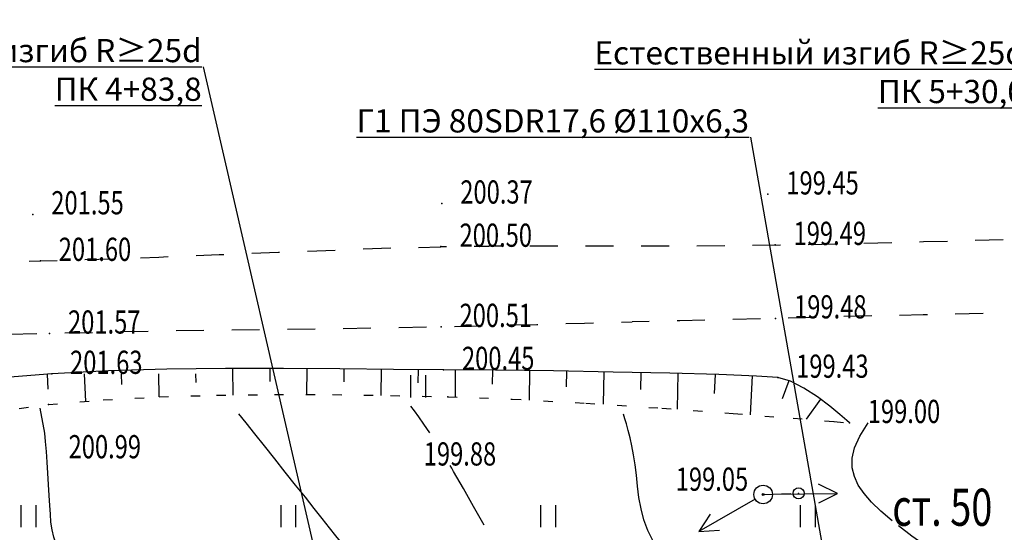
# Model space of a CAD drawing. Units: millimetres. Extents: x 20197 to 41119, y 62446 to 125374.
# Drawn here: x 20315 to 20368, y 62866 to 62893 of the extents above; entities that cross this region are included whole.
import ezdxf
from ezdxf import colors
from ezdxf.entities.mleader import LeaderData, LeaderLine
from ezdxf.math import Vec2, Vec3

# ---------------------------------------------------------------- set-up
doc = ezdxf.new("R2010")
doc.units = ezdxf.units.MM
doc.header["$MEASUREMENT"] = 0
doc.linetypes.add('CONTI', pattern=[0])
doc.linetypes.add('STROT', pattern=[1.7, 0.5, -1.2])
for name, color, linetype in [('GOR_BDEFAULT', 32, 'CONTI'), ('GORIZDEFAULT', 32, 'CONTI'), ('NAD_MDEFAULT', 7, 'CONTI'), ('OTKOSDEFAULT', 7, 'CONTI'), ('PI_OTDEFAULT', 7, 'CONTI'), ('PI_TTDEFAULT', 7, 'CONTI'), ('SIT_LDEFAULT', 7, 'CONTI'), ('USLZNDEFAULT', 7, 'CONTI'), ('ZAPSKDEFAULT', 7, 'CONTI'), ('Газ', 7, 'Continuous'), ('НадписиГаз', 7, 'Continuous')]:
    doc.layers.add(name, color=color, linetype=linetype)
doc.styles.add('SHRFT', font='TXT', dxfattribs={"width": 1.75})
doc.styles.add('ГОСТ', font='GOST_A.TTF', dxfattribs={"oblique": 10})

# ---------------------------------------------------------------- blocks, each defined once
blk = doc.blocks.new('BL_2011')
at = {"color": 0}
for p, q in [((0, 0), (0, 1.2)), ((0.8, 0), (0.8, 1.2))]:
    blk.add_line(p, q, dxfattribs=at)
blk = doc.blocks.new('BL_26')
at = {"color": 0}
for radius in [0.5, 0.05]:
    blk.add_circle((0, 0), radius, dxfattribs=at)
blk = doc.blocks.new('BL_160')
at = {"color": 0}
blk.add_circle((0, 0), 0.3, dxfattribs=at)
blk = doc.blocks.new('_None')

msp = doc.modelspace()

# ---------------------------------------------------------------- hatches: boundary and pattern name
at = {"layer": 'Газ', "linetype": 'Continuous'}
h = msp.add_hatch(dxfattribs=at)
h.set_pattern_fill('ANSI37', color=256, scale=10, style=0)
edge = h.paths.add_edge_path()
edge.add_line((20524.174, 63258.86), (20524.185, 63259.86))
edge.add_line((20378.278, 63259.812), (20378.312, 63260.812))
edge.add_line((20524.174, 63258.86), (20463.545, 63259.478))
edge.add_line((20463.545, 63259.478), (20418.978, 63259.153))
edge.add_line((20418.978, 63259.153), (20388.009, 63259.485))
edge.add_line((20388.009, 63259.485), (20378.278, 63259.812))
edge.add_line((20524.185, 63259.86), (20463.546, 63260.478))
edge.add_line((20463.546, 63260.478), (20418.98, 63260.153))
edge.add_line((20418.98, 63260.153), (20388.031, 63260.484))
edge.add_line((20388.031, 63260.484), (20378.312, 63260.812))
edge = h.paths.add_edge_path()
edge.add_line((20589.306, 63254.958), (20589.378, 63255.955))
edge.add_line((20537.839, 63258.65), (20537.91, 63259.647))
edge.add_line((20589.306, 63254.958), (20537.839, 63258.65))
edge.add_line((20589.378, 63255.955), (20537.91, 63259.647))
edge = h.paths.add_edge_path()
edge.add_line((20614.553, 63253.453), (20614.598, 63254.452))
edge.add_line((20594.854, 63254.343), (20594.9, 63255.342))
edge.add_line((20614.553, 63253.453), (20594.854, 63254.343))
edge.add_line((20614.598, 63254.452), (20594.9, 63255.342))
edge = h.paths.add_edge_path()
edge.add_line((20622.914, 63250.093), (20622.918, 63249.093))
edge.add_line((20720.468, 63249.616), (20720.447, 63248.616))
edge.add_line((20622.914, 63250.093), (20666.532, 63250.293))
edge.add_line((20666.532, 63250.293), (20704.967, 63249.953))
edge.add_line((20704.967, 63249.953), (20720.468, 63249.616))
edge.add_line((20622.918, 63249.093), (20666.53, 63249.293))
edge.add_line((20666.53, 63249.293), (20704.952, 63248.953))
edge.add_line((20704.952, 63248.953), (20720.447, 63248.616))
edge = h.paths.add_edge_path()
edge.add_line((20573.607, 63075.447), (20574.481, 63074.962))
edge.add_line((20617.745, 63245.793), (20618.745, 63245.767))
edge.add_line((20573.607, 63075.447), (20579.609, 63086.256))
edge.add_line((20579.609, 63086.256), (20589.192, 63111.552))
edge.add_line((20589.192, 63111.552), (20595.788, 63129.869))
edge.add_line((20595.788, 63129.869), (20605.907, 63168.275))
edge.add_line((20605.907, 63168.275), (20612.431, 63203.536))
edge.add_line((20612.431, 63203.536), (20617.324, 63229.36))
edge.add_line((20617.324, 63229.36), (20617.745, 63245.793))
edge.add_line((20574.481, 63074.962), (20580.518, 63085.834))
edge.add_line((20580.518, 63085.834), (20590.13, 63111.206))
edge.add_line((20590.13, 63111.206), (20596.744, 63129.571))
edge.add_line((20596.744, 63129.571), (20606.883, 63168.056))
edge.add_line((20606.883, 63168.056), (20613.414, 63203.352))
edge.add_line((20613.414, 63203.352), (20618.322, 63229.254))
edge.add_line((20618.322, 63229.254), (20618.745, 63245.767))
edge = h.paths.add_edge_path()
edge.add_line((20391.494, 63104.07), (20391.323, 63103.085))
edge.add_line((20543.177, 63078.882), (20543.019, 63077.895))
edge.add_line((20391.494, 63104.07), (20410.209, 63100.82))
edge.add_line((20410.209, 63100.82), (20439.986, 63095.87))
edge.add_line((20439.986, 63095.87), (20468.384, 63091.817))
edge.add_line((20468.384, 63091.817), (20501.698, 63085.84))
edge.add_line((20501.698, 63085.84), (20541.199, 63079.2))
edge.add_line((20541.199, 63079.2), (20543.177, 63078.882))
edge.add_line((20391.323, 63103.085), (20410.041, 63099.834))
edge.add_line((20410.041, 63099.834), (20439.834, 63094.881))
edge.add_line((20439.834, 63094.881), (20468.225, 63090.829))
edge.add_line((20468.225, 63090.829), (20501.527, 63084.855))
edge.add_line((20501.527, 63084.855), (20541.037, 63078.213))
edge.add_line((20541.037, 63078.213), (20543.019, 63077.895))
edge = h.paths.add_edge_path()
edge.add_line((20567.818, 63059.668), (20567.959, 63060.658))
edge.add_line((20384.805, 63085.807), (20384.939, 63086.798))
edge.add_line((20567.818, 63059.668), (20536.645, 63064.133))
edge.add_line((20536.645, 63064.133), (20490.325, 63070.942))
edge.add_line((20490.325, 63070.942), (20450.721, 63076.875))
edge.add_line((20450.721, 63076.875), (20418.938, 63081.197))
edge.add_line((20418.938, 63081.197), (20384.805, 63085.807))
edge.add_line((20567.959, 63060.658), (20536.788, 63065.122))
edge.add_line((20536.788, 63065.122), (20490.472, 63071.931))
edge.add_line((20490.472, 63071.931), (20450.862, 63077.865))
edge.add_line((20450.862, 63077.865), (20419.072, 63082.188))
edge.add_line((20419.072, 63082.188), (20384.939, 63086.798))
edge = h.paths.add_edge_path()
edge.add_line((20570.827, 63018.989), (20571.827, 63018.99))
edge.add_line((20571.402, 63066.077), (20572.399, 63066))
edge.add_line((20570.827, 63018.989), (20570.794, 63058.276))
edge.add_line((20570.794, 63058.276), (20571.402, 63066.077))
edge.add_line((20571.827, 63018.99), (20571.794, 63058.238))
edge.add_line((20571.794, 63058.238), (20572.399, 63066))
edge = h.paths.add_edge_path()
edge.add_line((20569.725, 62908.167), (20570.724, 62908.116))
edge.add_line((20571.145, 62993.401), (20572.145, 62993.413))
edge.add_line((20569.725, 62908.167), (20570.387, 62921.015))
edge.add_line((20570.387, 62921.015), (20571.438, 62951.251))
edge.add_line((20571.438, 62951.251), (20571.291, 62981.267))
edge.add_line((20571.291, 62981.267), (20571.145, 62993.401))
edge.add_line((20570.724, 62908.116), (20571.386, 62920.972))
edge.add_line((20571.386, 62920.972), (20572.438, 62951.236))
edge.add_line((20572.438, 62951.236), (20572.291, 62981.275))
edge.add_line((20572.291, 62981.275), (20572.145, 62993.413))
edge = h.paths.add_edge_path()
edge.add_line((20379.417, 62862.242), (20379.443, 62861.242))
edge.add_line((20397.893, 62862.724), (20397.919, 62861.724))
edge.add_line((20379.417, 62862.242), (20397.893, 62862.724))
edge.add_line((20379.443, 62861.242), (20397.919, 62861.724))
edge = h.paths.add_edge_path()
edge.add_line((20355.461, 62858.323), (20355.634, 62857.338))
edge.add_line((20378.066, 62862.287), (20378.239, 62861.302))
edge.add_line((20355.461, 62858.323), (20378.066, 62862.287))
edge.add_line((20355.634, 62857.338), (20378.239, 62861.302))
h.paths.add_polyline_path([(20533.897, 62872.12), (20519.236, 62872.12), (20519.236, 62877.429), (20533.897, 62877.429)])
edge = h.paths.add_edge_path()
edge.add_line((20315.496, 62857.366), (20315.37, 62856.374))
edge.add_line((20347.571, 62857.318), (20347.728, 62856.33))
edge.add_line((20315.496, 62857.366), (20333.49, 62855.083))
edge.add_line((20333.49, 62855.083), (20347.571, 62857.318))
edge.add_line((20315.37, 62856.374), (20333.506, 62854.073))
edge.add_line((20333.506, 62854.073), (20347.728, 62856.33))
edge = h.paths.add_edge_path()
edge.add_line((20312.826, 62824.969), (20313.826, 62824.976))
edge.add_line((20312.608, 62856.299), (20313.608, 62856.306))
edge.add_line((20312.826, 62824.969), (20312.608, 62856.299))
edge.add_line((20313.826, 62824.976), (20313.608, 62856.306))
edge = h.paths.add_edge_path()
edge.add_line((20311.738, 62788.847), (20312.738, 62788.825))
edge.add_line((20312.281, 62817.852), (20313.281, 62817.836))
edge.add_line((20311.738, 62788.847), (20312.064, 62803.987))
edge.add_line((20312.064, 62803.987), (20312.281, 62817.852))
edge.add_line((20312.738, 62788.825), (20313.063, 62803.968))
edge.add_line((20313.063, 62803.968), (20313.281, 62817.836))
edge = h.paths.add_edge_path()
edge.add_line((20311.381, 62761.847), (20312.381, 62761.831))
edge.add_line((20311.751, 62784.48), (20312.751, 62784.464))
edge.add_line((20311.381, 62761.847), (20311.751, 62784.48))
edge.add_line((20312.381, 62761.831), (20312.751, 62784.464))
edge = h.paths.add_edge_path()
edge.add_line((20309.837, 62722.756), (20310.837, 62722.72))
edge.add_line((20311.134, 62755.415), (20312.133, 62755.371))
edge.add_line((20309.837, 62722.756), (20310.455, 62739.731))
edge.add_line((20310.455, 62739.731), (20311.134, 62755.415))
edge.add_line((20310.837, 62722.72), (20311.454, 62739.691))
edge.add_line((20311.454, 62739.691), (20312.133, 62755.371))
edge = h.paths.add_edge_path()
edge.add_line((20308.967, 62676.214), (20309.967, 62676.217))
edge.add_line((20309.405, 62716.376), (20310.405, 62716.368))
edge.add_line((20308.967, 62676.214), (20308.911, 62693.279))
edge.add_line((20308.911, 62693.279), (20309.343, 62709.334))
edge.add_line((20309.343, 62709.334), (20309.405, 62716.376))
edge.add_line((20309.967, 62676.217), (20309.911, 62693.267))
edge.add_line((20309.911, 62693.267), (20310.343, 62709.316))
edge.add_line((20310.343, 62709.316), (20310.405, 62716.368))
h.paths.add_polyline_path([(20361.463, 62686.445), (20380.663, 62686.445), (20380.663, 62678.057), (20361.463, 62678.057)])
h.paths.add_polyline_path([(20571.103, 62661.631), (20579.108, 62661.631), (20579.108, 62656.387), (20571.103, 62656.387)])
h.paths.add_polyline_path([(20571.607, 62683.685), (20576.811, 62683.685), (20576.811, 62680.334), (20571.607, 62680.334)])

# ---------------------------------------------------------------- linework, layer by layer
at = {"layer": 'GOR_BDEFAULT', "color": 32}
for points in [[(20337.01, 62871.09, 200), (20336.7, 62871.56, 200), (20336.42, 62871.95, 200), (20336.19, 62872.28, 200), (20336, 62872.53, 200)], [(20339.95, 62866.11, 200), (20339.38, 62867.12, 200), (20338.83, 62868.09, 200), (20338.3, 62869.01, 200), (20338.21, 62869.18, 200), (20338.11, 62869.34, 200)]]:
    msp.add_polyline3d(points, dxfattribs=at)
at = {"layer": 'GORIZDEFAULT', "color": 32}
for points in [[(20317.11, 62864.62, 201), (20316.9, 62865.06, 201), (20316.76, 62865.47, 201), (20316.66, 62865.86, 201), (20316.6, 62866.27, 201), (20316.57, 62866.7, 201), (20316.54, 62867.18, 201), (20316.51, 62867.72, 201), (20316.47, 62868.31, 201), (20316.43, 62868.91, 201), (20316.4, 62869.51, 201), (20316.36, 62870.09, 201), (20316.31, 62870.62, 201), (20316.27, 62871.08, 201), (20316.02, 62872.43, 201)], [(20334.71, 62861.93, 200.5), (20334.55, 62862.17, 200.5), (20334.39, 62862.39, 200.5), (20334.14, 62862.74, 200.5), (20333.91, 62863.06, 200.5), (20333.7, 62863.35, 200.5), (20333.49, 62863.62, 200.5), (20333.27, 62863.89, 200.5), (20333.05, 62864.17, 200.5), (20332.81, 62864.47, 200.5), (20332.56, 62864.79, 200.5), (20332.27, 62865.15, 200.5), (20331.96, 62865.54, 200.5), (20331.61, 62865.98, 200.5), (20331.22, 62866.47, 200.5), (20330.79, 62867.01, 200.5), (20330.31, 62867.62, 200.5), (20329.78, 62868.28, 200.5), (20329.22, 62868.98, 200.5), (20328.66, 62869.69, 200.5), (20328.1, 62870.39, 200.5), (20327.58, 62871.04, 200.5), (20327.12, 62871.63, 200.5), (20326.73, 62872.12, 200.5)], [(20349.04, 62865.28, 199.5), (20348.76, 62865.82, 199.5), (20348.55, 62866.4, 199.5), (20348.4, 62866.99, 199.5), (20348.29, 62867.6, 199.5), (20348.21, 62868.21, 199.5), (20348.15, 62868.81, 199.5), (20348.08, 62869.37, 199.5), (20348, 62869.9, 199.5), (20347.91, 62870.39, 199.5), (20347.81, 62870.83, 199.5), (20347.71, 62871.22, 199.5), (20347.61, 62871.57, 199.5), (20347.53, 62871.85, 199.5), (20347.45, 62872.09, 199.5)], [(20361.94, 62866.34, 199), (20361.32, 62866.87, 199), (20360.82, 62867.35, 199), (20360.42, 62867.82, 199), (20360.11, 62868.27, 199), (20359.9, 62868.73, 199), (20359.78, 62869.21, 199), (20359.78, 62869.72, 199), (20359.91, 62870.28, 199), (20360.19, 62870.91, 199), (20360.64, 62871.63, 199)], [(20368.76, 62861.53, 199), (20367.36, 62862.49, 199), (20366.02, 62863.41, 199), (20364.79, 62864.25, 199), (20363.83, 62864.93, 199), (20363, 62865.53, 199), (20362.27, 62866.08, 199)]]:
    msp.add_polyline3d(points, dxfattribs=at)
at = {"layer": 'OTKOSDEFAULT', "color": 7}
for p, q in [((20316.39, 62874.26), (20316.44, 62873.44)), ((20318.39, 62874.28), (20318.47, 62872.79)), ((20322.84, 62874.53, 201.281), (20319.7, 62874.44, 201.455)), ((20320.39, 62874.28), (20320.41, 62873.69)), ((20322.39, 62874.28), (20322.42, 62873.03)), ((20326, 62874.56, 201.106), (20322.84, 62874.53, 201.281)), ((20324.39, 62874.28), (20324.4, 62873.81)), ((20326.39, 62874.56), (20326.4, 62873.13)), ((20328.39, 62874.56), (20328.39, 62873.86)), ((20332.16, 62874.54, 200.764), (20329.13, 62874.56, 200.932)), ((20330.39, 62874.55), (20330.38, 62873.15)), ((20335.06, 62874.51, 200.603), (20332.16, 62874.54, 200.764)), ((20332.39, 62874.54), (20332.38, 62873.84)), ((20334.39, 62874.52), (20334.38, 62873.11)), ((20337.75, 62874.49, 200.454), (20335.06, 62874.51, 200.603)), ((20336.39, 62874.5), (20336.38, 62873.78)), ((20340.56, 62874.47, 200.293), (20337.75, 62874.49, 200.454)), ((20338.39, 62874.49), (20338.38, 62873.03)), ((20340.39, 62874.47), (20340.38, 62873.71)), ((20343.69, 62874.43, 200.115), (20340.56, 62874.47, 200.293)), ((20342.39, 62874.45), (20342.37, 62872.86)), ((20346.9, 62874.37, 199.932), (20343.69, 62874.43, 200.115)), ((20344.39, 62874.42), (20344.37, 62873.58)), ((20346.39, 62874.38), (20346.36, 62872.63)), ((20349.95, 62874.31, 199.757), (20346.9, 62874.37, 199.932)), ((20348.39, 62874.34), (20348.37, 62873.42)), ((20352.6, 62874.23, 199.606), (20349.95, 62874.31, 199.757)), ((20350.39, 62874.3), (20350.34, 62872.36)), ((20352.39, 62874.24), (20352.35, 62873.22)), ((20354.39, 62874.16), (20354.28, 62872.06)), ((20355.77, 62874.07, 199.425), (20354.62, 62874.15, 199.491)), ((20356.36, 62873.9), (20356, 62872.92)), ((20357.18, 62873.5, 199.285), (20356.45, 62873.87, 199.36)), ((20357.91, 62873.03, 199.205), (20357.18, 62873.5, 199.285)), ((20358.08, 62872.9), (20357.3, 62871.82)), ((20359.12, 62872.08, 199.063), (20358.57, 62872.53, 199.128)), ((20359.49, 62871.76, 199.017), (20359.12, 62872.08, 199.063)), ((20359.63, 62871.63, 199), (20359.49, 62871.76, 199.017))]:
    msp.add_line(p, q, dxfattribs=at)
at = {"layer": 'OTKOSDEFAULT', "color": 7, "linetype": 'STROT'}
for p, q in [((20319.42, 62872.87, 200.836), (20322.44, 62873.03, 200.679)), ((20322.44, 62873.03, 200.679), (20325.53, 62873.12, 200.52)), ((20325.53, 62873.12, 200.52), (20328.64, 62873.16, 200.359)), ((20328.64, 62873.16, 200.359), (20331.77, 62873.15, 200.197)), ((20331.77, 62873.15, 200.197), (20334.9, 62873.1, 200.036)), ((20334.9, 62873.1, 200.036), (20337.99, 62873.04, 199.876)), ((20337.99, 62873.04, 199.876), (20341.45, 62872.91, 199.736)), ((20313.2, 62872.19, 201.063), (20316.46, 62872.62, 200.989)), ((20316.46, 62872.62, 200.989), (20319.42, 62872.87, 200.836)), ((20341.45, 62872.91, 199.736), (20345.42, 62872.69, 199.576)), ((20345.42, 62872.69, 199.576), (20349.52, 62872.42, 199.41)), ((20349.52, 62872.42, 199.41), (20353.37, 62872.13, 199.254)), ((20353.37, 62872.13, 199.254), (20356.59, 62871.88, 199.123)), ((20356.59, 62871.88, 199.123), (20358.81, 62871.7, 199.033)), ((20358.81, 62871.7, 199.033), (20359.63, 62871.63, 199))]:
    msp.add_line(p, q, dxfattribs=at)
at = {"layer": 'PI_TTDEFAULT', "color": 7}
for p in [(20355.24, 62883.95, 199.452), (20337.67, 62883.46, 200.371), (20315.62, 62882.87, 201.549), (20337.62, 62881.13, 200.502), (20355.62, 62881.22, 199.491), (20316.03, 62880.36, 201.598), (20337.63, 62876.8, 200.507), (20355.65, 62877.26, 199.477), (20316.53, 62876.44, 201.569), (20316.64, 62874.28, 201.625), (20337.75, 62874.49, 200.454), (20355.77, 62874.07, 199.425), (20337.99, 62873.04, 199.876), (20316.46, 62872.62, 200.989), (20359.63, 62871.63, 199), (20354.98, 62867.77, 199.046), (20356.89, 62867.83, 199.082)]:
    msp.add_point(p, dxfattribs=at)
at = {"layer": 'SIT_LDEFAULT', "color": 7}
for p, q in [((20333.42, 62881.01), (20334.91, 62881.07)), ((20336.41, 62881.09), (20337.62, 62881.12)), ((20337.62, 62881.13), (20337.91, 62881.13)), ((20339.41, 62881.15), (20340.19, 62881.16)), ((20340.19, 62881.18), (20340.91, 62881.18)), ((20342.41, 62881.18), (20342.76, 62881.18)), ((20342.76, 62881.18), (20343.91, 62881.18)), ((20345.41, 62881.18), (20346.91, 62881.18)), ((20348.41, 62881.18), (20349.91, 62881.17)), ((20351.41, 62881.18), (20352.91, 62881.19)), ((20354.41, 62881.2), (20355.62, 62881.22)), ((20355.62, 62881.21), (20355.91, 62881.22)), ((20357.41, 62881.25), (20358.91, 62881.28)), ((20360.41, 62881.32), (20361.91, 62881.36)), ((20363.41, 62881.39), (20363.62, 62881.4)), ((20363.62, 62881.4), (20364.91, 62881.43)), ((20366.41, 62881.47), (20367.91, 62881.51)), ((20318.43, 62880.43), (20319.18, 62880.46)), ((20319.18, 62880.46), (20319.93, 62880.48)), ((20321.43, 62880.53), (20322.41, 62880.56)), ((20322.41, 62880.57), (20322.92, 62880.59)), ((20324.42, 62880.65), (20325.66, 62880.7)), ((20325.66, 62880.7), (20325.92, 62880.71)), ((20327.42, 62880.77), (20328.87, 62880.83)), ((20328.87, 62880.83), (20328.92, 62880.83)), ((20330.42, 62880.88), (20331.92, 62880.94)), ((20315.43, 62880.35), (20316.03, 62880.36)), ((20316.03, 62880.36), (20316.93, 62880.39)), ((20357.83, 62877.31), (20356.33, 62877.27)), ((20360.83, 62877.39), (20359.33, 62877.36)), ((20363.6, 62877.45), (20362.33, 62877.42)), ((20363.83, 62877.45), (20363.6, 62877.45)), ((20366.83, 62877.52), (20365.33, 62877.49)), ((20336.84, 62876.79), (20335.34, 62876.76)), ((20339.84, 62876.85), (20338.34, 62876.81)), ((20342.78, 62876.92), (20341.34, 62876.89)), ((20342.84, 62876.92), (20342.78, 62876.92)), ((20345.35, 62876.99), (20344.34, 62876.96)), ((20345.84, 62877), (20345.35, 62876.99)), ((20347.93, 62877.06), (20347.34, 62877.04)), ((20348.84, 62877.09), (20347.93, 62877.07)), ((20350.5, 62877.13), (20350.34, 62877.13)), ((20351.84, 62877.16), (20350.5, 62877.13)), ((20354.84, 62877.24), (20353.34, 62877.2)), ((20315.84, 62876.43), (20314.34, 62876.39)), ((20318.84, 62876.49), (20317.34, 62876.46)), ((20321.84, 62876.56), (20320.34, 62876.53)), ((20324.84, 62876.61), (20323.34, 62876.59)), ((20327.84, 62876.64), (20326.34, 62876.62)), ((20330.84, 62876.68), (20329.34, 62876.66)), ((20333.84, 62876.73), (20332.34, 62876.7)), ((20316.64, 62874.28), (20313.26, 62874)), ((20319.7, 62874.44), (20316.64, 62874.28)), ((20322.84, 62874.53), (20319.7, 62874.44)), ((20326, 62874.56), (20322.84, 62874.53)), ((20329.13, 62874.56), (20326, 62874.56)), ((20332.16, 62874.54), (20329.13, 62874.56)), ((20335.06, 62874.51), (20332.16, 62874.54)), ((20337.75, 62874.49), (20335.06, 62874.51)), ((20340.56, 62874.47), (20337.75, 62874.49)), ((20343.69, 62874.43), (20340.56, 62874.47)), ((20346.9, 62874.37), (20343.69, 62874.43)), ((20349.95, 62874.31), (20346.9, 62874.37)), ((20352.6, 62874.23), (20349.95, 62874.31)), ((20354.62, 62874.15), (20352.6, 62874.23)), ((20355.77, 62874.07), (20354.62, 62874.15)), ((20356.45, 62873.87), (20355.77, 62874.07)), ((20357.18, 62873.5), (20356.45, 62873.87)), ((20357.91, 62873.03), (20357.18, 62873.5)), ((20358.57, 62872.53), (20357.91, 62873.03)), ((20359.12, 62872.08), (20358.57, 62872.53)), ((20359.49, 62871.76), (20359.12, 62872.08)), ((20359.63, 62871.63), (20359.49, 62871.76)), ((20358.98, 62867.83), (20357.97, 62868.32)), ((20354.98, 62867.77), (20356.48, 62867.82)), ((20355.48, 62867.78), (20358.98, 62867.83)), ((20357.99, 62867.32), (20358.98, 62867.83)), ((20354.55, 62867.52), (20351.52, 62865.77)), ((20352.13, 62866.7), (20351.52, 62865.77)), ((20351.52, 62865.77), (20352.63, 62865.84))]:
    msp.add_line(p, q, dxfattribs=at)

# ---------------------------------------------------------------- block references
at = {"layer": 'USLZNDEFAULT', "color": 7}
for name, p in [('BL_26', (20354.98, 62867.77)), ('BL_160', (20356.89, 62867.83))]:
    msp.add_blockref(name, p, dxfattribs=at)
at = {"layer": 'ZAPSKDEFAULT', "color": 7}
for p in [(20336, 62873), (20315, 62866), (20329, 62866), (20343, 62866), (20357, 62866)]:
    msp.add_blockref('BL_2011', p, dxfattribs=at)

# ---------------------------------------------------------------- texts
at = {"layer": 'NAD_MDEFAULT', "color": 7, "style": 'SHRFT', "width": 0.75}
msp.add_text('ст. 50', height=2, dxfattribs=at).set_placement((20361.94, 62866.08))
at = {"layer": 'PI_OTDEFAULT', "color": 7, "style": 'SHRFT', "width": 0.75}
for s, p in [('200.37', (20338.66, 62883.45)), ('199.45', (20356.23, 62883.94)), ('201.55', (20316.62, 62882.87)), ('200.50', (20338.62, 62881.12)), ('199.49', (20356.62, 62881.22)), ('201.60', (20317.02, 62880.36)), ('199.48', (20356.65, 62877.26)), ('200.51', (20338.62, 62876.8)), ('201.57', (20317.52, 62876.44)), ('200.45', (20338.75, 62874.48)), ('201.63', (20317.63, 62874.27)), ('199.43', (20356.76, 62874.06)), ('199.00', (20360.62, 62871.62)), ('200.99', (20317.55, 62869.72)), ('199.88', (20336.69, 62869.33)), ('199.05', (20350.27, 62867.97))]:
    msp.add_text(s, height=1.25, dxfattribs=at).set_placement(p)

# ---------------------------------------------------------------- leaders
at = {"layer": 'НадписиГаз', "color": 132, "linetype": 'Continuous'}
ml = msp.add_multileader_mtext('Standard', dxfattribs=at)
ml.set_content('\\A1;{\\LРедукционный тройник %%C110х110х63мм\\PПК 5+59,3 (ПК 0\\H0.7x;\\l\\S26^ ;\\H1.4286x;\\L)}', color=132, style='ГОСТ')
ml.set_leader_properties()
ml.set_arrow_properties(name='NONE')
ml.build(insert=Vec2(0, 0))
ml.multileader.update_dxf_attribs({"has_dogleg": 0, "text_left_attachment_type": 7, "text_right_attachment_type": 7, "dogleg_length": 0.36, "arrow_head_size": 0.18})
ctx = ml.context
ctx.base_point, ctx.char_height, ctx.arrow_head_size, ctx.landing_gap_size, ctx.plane_origin = Vec3(20371.604, 62905.805, 207.5), 1.25, 0.18, 0.09, Vec3(20502.346, 62840.756, 207.5)
ctx.left_attachment, ctx.right_attachment, ctx.text_align_type = 7, 7, 2
notes = []
notes.append((ctx, [(0, (1, 1, 0), (20397.64, 62905.805, 207.5), (-1, 0), 0.36, [(0, [(20408.258, 62860.954, 207.5)], 0, [])])]))
ctx.mtext.insert, ctx.mtext.width, ctx.mtext.defined_height, ctx.mtext.alignment, ctx.mtext.flow_direction = Vec3(20397.19, 62907.305, 207.5), 60.57241, 5.496, 3, 5
ml = msp.add_multileader_mtext('Standard', dxfattribs=at)
ml.set_content('\\A1;{\\LРедукционный тройник %%C110х110х63мм\\PПК 5+40,0 (ПК 0\\H0.7x;\\l\\S25^ ;\\H1.4286x;\\L)}', color=132, style='ГОСТ')
ml.set_leader_properties()
ml.set_arrow_properties(name='NONE')
ml.build(insert=Vec2(0, 0))
ml.multileader.update_dxf_attribs({"has_dogleg": 0, "text_left_attachment_type": 7, "text_right_attachment_type": 7, "dogleg_length": 0.36, "arrow_head_size": 0.18})
ctx = ml.context
ctx.base_point, ctx.char_height, ctx.arrow_head_size, ctx.landing_gap_size, ctx.plane_origin = Vec3(20354.167, 62898.302), 1.25, 0.18, 0.09, Vec3(20482.868, 62840.222)
ctx.left_attachment, ctx.right_attachment, ctx.text_align_type = 7, 7, 2
notes.append((ctx, [(0, (1, 1, 0), (20380.203, 62898.302), (-1, 0), 0.36, [(0, [(20388.78, 62860.42)], 0, [])])]))
ctx.mtext.insert, ctx.mtext.width, ctx.mtext.defined_height, ctx.mtext.alignment, ctx.mtext.flow_direction = Vec3(20379.753, 62899.802), 60.57241, 5.496, 3, 5
ml = msp.add_multileader_mtext('Standard', dxfattribs=at)
ml.set_content('{\\Lhв=1,8м\\PПК 5+47,7}', color=132, style='ГОСТ')
ml.set_leader_properties()
ml.set_arrow_properties(name='NONE')
ml.build(insert=Vec2(0, 0))
ml.multileader.update_dxf_attribs({"has_dogleg": 0, "text_left_attachment_type": 7, "text_right_attachment_type": 7, "dogleg_length": 0.36, "arrow_head_size": 0.18})
ctx = ml.context
ctx.base_point, ctx.char_height, ctx.arrow_head_size, ctx.landing_gap_size, ctx.plane_origin = Vec3(20381.725, 62892.941), 1.25, 0.18, 0.09, Vec3(20498.847, 62840.436)
ctx.left_attachment, ctx.right_attachment, ctx.text_align_type = 7, 7, 2
notes.append((ctx, [(0, (1, 1, 0), (20388.695, 62892.941), (-1, 0), 0.36, [(0, [(20396.708, 62860.572)], 0, [])])]))
ctx.mtext.insert, ctx.mtext.width, ctx.mtext.defined_height, ctx.mtext.alignment, ctx.mtext.flow_direction = Vec3(20388.245, 62894.441), 48.61842, 5.24, 3, 5
ml = msp.add_multileader_mtext('Standard', dxfattribs=at)
ml.set_content('{\\LЕстественный изгиб R\\fArial|b0|i0|c204|p34;≥\\fGOST type A|b0|i0|c204|p34;25d\\PПК 4+83,8}', color=132, style='ГОСТ')
ml.set_leader_properties()
ml.set_arrow_properties(name='NONE')
ml.build(insert=Vec2(0, 0))
ml.multileader.update_dxf_attribs({"has_dogleg": 0, "text_left_attachment_type": 7, "text_right_attachment_type": 7, "dogleg_length": 0.36, "arrow_head_size": 0.18})
ctx = ml.context
ctx.base_point, ctx.char_height, ctx.arrow_head_size, ctx.landing_gap_size, ctx.plane_origin = Vec3(20306.166, 62890.823, 201), 1.25, 0.18, 0.09, Vec3(20428.645, 62832.668, 201)
ctx.left_attachment, ctx.right_attachment, ctx.text_align_type = 7, 7, 2
notes.append((ctx, [(0, (1, 1, 0), (20325.174, 62890.823, 201), (-1, 0), 0.36, [(0, [(20333.593, 62852.73, 201)], 0, [])])]))
ctx.mtext.insert, ctx.mtext.width, ctx.mtext.defined_height, ctx.mtext.alignment, ctx.mtext.flow_direction = Vec3(20324.724, 62892.323, 201), 48.61842, 5.24, 3, 5
ml = msp.add_multileader_mtext('Standard', dxfattribs=at)
ml.set_content('{\\LЕстественный изгиб R\\fArial|b0|i0|c204|p34;≥\\fGOST type A|b0|i0|c204|p34;25d\\PПК 5+30,0}', color=132, style='ГОСТ')
ml.set_leader_properties()
ml.set_arrow_properties(name='NONE')
ml.build(insert=Vec2(0, 0))
ml.multileader.update_dxf_attribs({"has_dogleg": 0, "text_left_attachment_type": 7, "text_right_attachment_type": 7, "dogleg_length": 0.36, "arrow_head_size": 0.18})
ctx = ml.context
ctx.base_point, ctx.char_height, ctx.arrow_head_size, ctx.landing_gap_size, ctx.plane_origin = Vec3(20350.53, 62890.699, 207.5), 1.25, 0.18, 0.09, Vec3(20473.698, 62839.861, 207.5)
ctx.left_attachment, ctx.right_attachment, ctx.text_align_type = 7, 7, 2
notes.append((ctx, [(0, (1, 1, 0), (20369.539, 62890.699, 207.5), (-1, 0), 0.36, [(0, [(20378.968, 62860.203, 207.5)], 0, [])])]))
ctx.mtext.insert, ctx.mtext.width, ctx.mtext.defined_height, ctx.mtext.alignment, ctx.mtext.flow_direction = Vec3(20369.089, 62892.199, 207.5), 48.61842, 5.24, 3, 5
ml = msp.add_multileader_mtext('Standard', dxfattribs=at)
ml.set_content('\\A1;{\\LГ1 ПЭ 80SDR17,6 %%C110х6,3}', color=132, style='ГОСТ')
ml.set_leader_properties()
ml.set_arrow_properties(name='NONE')
ml.build(insert=Vec2(0, 0))
ml.multileader.update_dxf_attribs({"has_dogleg": 0, "text_left_attachment_type": 7, "text_right_attachment_type": 7, "dogleg_length": 0.36, "arrow_head_size": 0.18})
ctx = ml.context
ctx.base_point, ctx.char_height, ctx.arrow_head_size, ctx.landing_gap_size, ctx.plane_origin = Vec3(20336.95, 62887.033, 207.5), 1.25, 0.18, 0.09, Vec3(20453.424, 62840.644, 207.5)
ctx.left_attachment, ctx.right_attachment, ctx.text_align_type = 7, 7, 2
notes.append((ctx, [(0, (1, 1, 0), (20354.671, 62887.033, 207.5), (-1, 0), 0.36, [(0, [(20359.594, 62857.036, 207.5)], 0, [])])]))
ctx.mtext.insert, ctx.mtext.width, ctx.mtext.defined_height, ctx.mtext.alignment, ctx.mtext.flow_direction = Vec3(20354.221, 62888.533, 207.5), 64.38051, 0.622, 3, 5
for ctx, leaders in notes:
    for number, flags, end, landing, length, lines in leaders:
        leader = LeaderData()
        leader.index, (leader.has_last_leader_line, leader.has_dogleg_vector, leader.attachment_direction) = number, flags
        leader.last_leader_point, leader.dogleg_vector, leader.dogleg_length = Vec3(end), Vec3(landing), length
        for number, points, colour, breaks in lines:
            line = LeaderLine()
            line.index, line.vertices, line.color, line.breaks = number, Vec3.list(points), colors.encode_raw_color(colour), breaks
            leader.lines.append(line)
        ctx.leaders.append(leader)

doc.saveas('drawing.dxf')
